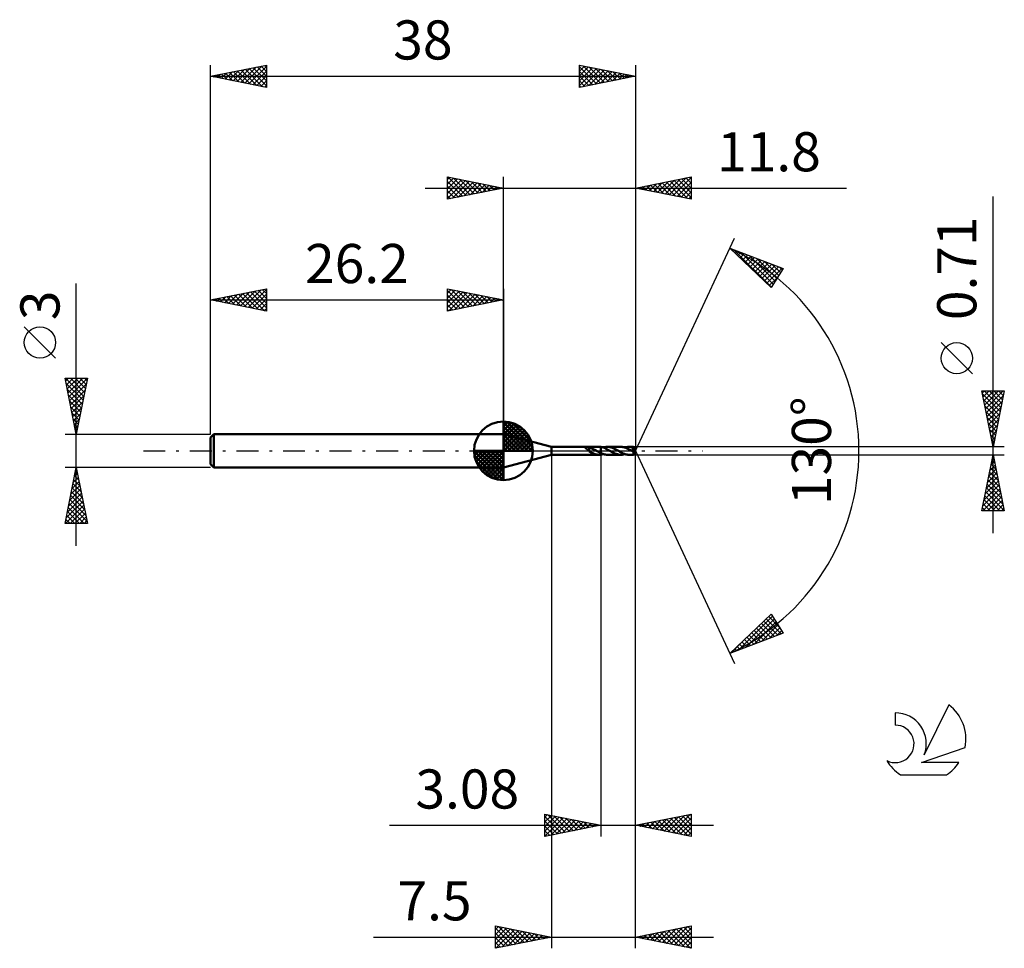
# Model space of a CAD drawing. Units: millimetres. Extents: x -17.1 to 71, y -44.5 to 38.6.
import ezdxf
from ezdxf.enums import TextEntityAlignment as Align

# ---------------------------------------------------------------- set-up
doc = ezdxf.new("R2010")
doc.units = ezdxf.units.MM
doc.header["$LTSCALE"] = 4.9
doc.linetypes.add('LONGDASH_DASH', pattern=[0.85, 0.4, -0.2, 0.05, -0.2])
for name, color, linetype in [('1', 4, 'CONTINUOUS'), ('2', 7, 'CONTINUOUS'), ('4', 2, 'LONGDASH_DASH'), ('CUT', 1, 'CONTINUOUS'), ('NOCUT', 7, 'CONTINUOUS'), ('SK1', 4, 'CONTINUOUS'), ('SK2', 7, 'CONTINUOUS'), ('SK4', 2, 'LONGDASH_DASH'), ('SK6', 5, 'CONTINUOUS')]:
    doc.layers.add(name, color=color, linetype=linetype)
doc.styles.get("Standard").update_dxf_attribs({"font": 'Monospac821 BT'})

msp = doc.modelspace()

# ---------------------------------------------------------------- linework, layer by layer
at = {"layer": '1', "color": 4, "linetype": 'CONTINUOUS', "lineweight": 50}
for p, q in [((30.5, 0.355), (26.2, 1.5)), ((26.2, -1.5), (26.2, 1.5)), ((30.5, 0.355), (34.751, 0.355)), ((30.5, -0.355), (30.5, 0.355)), ((33.468, 0.33), (33.47, 0.336)), ((33.469, 0.325), (33.468, 0.33)), ((33.472, 0.319), (33.469, 0.325)), ((33.47, 0.336), (33.475, 0.34)), ((33.477, 0.312), (33.472, 0.319)), ((33.475, 0.34), (33.483, 0.343)), ((33.483, 0.305), (33.477, 0.312)), ((33.483, 0.343), (33.493, 0.346)), ((33.491, 0.298), (33.483, 0.305)), ((33.499, 0.291), (33.491, 0.298)), ((33.493, 0.346), (33.505, 0.348)), ((33.509, 0.283), (33.499, 0.291)), ((33.505, 0.348), (33.518, 0.349)), ((33.52, 0.274), (33.509, 0.283)), ((33.518, 0.349), (33.531, 0.35)), ((33.532, 0.265), (33.52, 0.274)), ((33.531, 0.35), (33.546, 0.351)), ((33.545, 0.255), (33.532, 0.265)), ((33.558, 0.245), (33.545, 0.255)), ((33.546, 0.351), (33.562, 0.352)), ((33.572, 0.235), (33.558, 0.245)), ((33.562, 0.352), (33.578, 0.352)), ((33.586, 0.224), (33.572, 0.235)), ((33.578, 0.352), (33.596, 0.352)), ((33.601, 0.213), (33.586, 0.224)), ((33.615, 0.352), (33.596, 0.352)), ((33.615, 0.202), (33.601, 0.213)), ((33.634, 0.352), (33.615, 0.352)), ((33.63, 0.19), (33.615, 0.202)), ((33.644, 0.178), (33.63, 0.19)), ((33.653, 0.352), (33.634, 0.352)), ((33.659, 0.166), (33.644, 0.178)), ((33.671, 0.351), (33.653, 0.352)), ((33.673, 0.154), (33.659, 0.166)), ((33.69, 0.35), (33.671, 0.351)), ((33.688, 0.142), (33.673, 0.154)), ((33.702, 0.129), (33.688, 0.142)), ((33.708, 0.349), (33.69, 0.35)), ((33.717, 0.116), (33.702, 0.129)), ((33.726, 0.348), (33.708, 0.349)), ((33.731, 0.103), (33.717, 0.116)), ((33.744, 0.347), (33.726, 0.348)), ((33.746, 0.09), (33.731, 0.103)), ((33.761, 0.345), (33.744, 0.347)), ((33.76, 0.076), (33.746, 0.09)), ((33.774, 0.063), (33.76, 0.076)), ((33.779, 0.343), (33.761, 0.345)), ((33.788, 0.05), (33.774, 0.063)), ((33.797, 0.34), (33.779, 0.343)), ((33.802, 0.037), (33.788, 0.05)), ((33.814, 0.337), (33.797, 0.34)), ((33.815, 0.024), (33.802, 0.037)), ((33.832, 0.333), (33.814, 0.337)), ((33.829, 0.012), (33.815, 0.024)), ((33.842, 0), (33.829, 0.012)), ((33.849, 0.329), (33.832, 0.333)), ((33.845, -0.003), (33.842, 0)), ((33.867, 0.324), (33.849, 0.329)), ((33.865, 0.082), (33.865, 0.082)), ((33.866, 0.082), (33.865, 0.082)), ((33.865, -0.051), (33.865, 0.082)), ((33.866, 0.082), (33.866, 0.082)), ((33.866, 0.082), (33.866, 0.082)), ((33.867, 0.082), (33.866, 0.082)), ((33.867, 0.082), (33.867, 0.324)), ((33.928, 0.291), (33.867, 0.31)), ((33.867, 0.082), (33.867, 0.082)), ((33.988, 0.27), (33.928, 0.291)), ((34.049, 0.246), (33.988, 0.27)), ((34.11, 0.22), (34.049, 0.246)), ((34.173, 0.191), (34.11, 0.22)), ((34.237, 0.159), (34.173, 0.191)), ((34.3, 0.126), (34.237, 0.159)), ((34.364, 0.091), (34.3, 0.126)), ((34.428, 0.055), (34.364, 0.091)), ((34.492, 0.019), (34.428, 0.055)), ((34.498, 0.016), (34.492, 0.019)), ((34.504, 0.013), (34.498, 0.016)), ((34.509, 0.01), (34.504, 0.013)), ((34.515, 0.006), (34.509, 0.01)), ((34.52, 0.003), (34.515, 0.006)), ((34.526, 0), (34.52, 0.003)), ((34.581, -0.032), (34.526, 0)), ((34.789, 0.354), (34.763, 0.355)), ((34.815, 0.353), (34.789, 0.354)), ((34.841, 0.351), (34.815, 0.353)), ((34.867, 0.349), (34.841, 0.351)), ((34.893, 0.346), (34.867, 0.349)), ((34.919, 0.342), (34.893, 0.346)), ((34.919, 0.342), (34.919, 0.342)), ((34.919, 0.342), (34.92, 0.342)), ((34.919, 0.342), (34.919, 0.342)), ((34.919, -0.21), (34.919, 0.342)), ((35.026, 0.322), (34.92, 0.343)), ((34.92, -0.343), (34.92, 0.343)), ((34.92, 0.342), (34.92, 0.342)), ((35.131, 0.291), (35.026, 0.322)), ((35.127, 0.293), (35.189, 0.312)), ((35.235, 0.253), (35.131, 0.291)), ((35.189, 0.312), (35.252, 0.327)), ((35.34, 0.207), (35.235, 0.253)), ((35.252, 0.327), (35.315, 0.34)), ((35.315, 0.34), (35.378, 0.349)), ((35.446, 0.155), (35.34, 0.207)), ((35.378, 0.349), (35.44, 0.354)), ((35.44, 0.354), (35.502, 0.356)), ((35.551, 0.098), (35.446, 0.155)), ((35.558, 0.354), (35.502, 0.356)), ((36.702, 0.355), (35.502, 0.356)), ((35.658, 0.039), (35.551, 0.098)), ((35.614, 0.35), (35.558, 0.354)), ((35.672, 0.343), (35.614, 0.35)), ((35.764, -0.022), (35.658, 0.039)), ((35.731, 0.332), (35.672, 0.343)), ((35.79, 0.318), (35.731, 0.332)), ((35.849, 0.302), (35.79, 0.318)), ((35.908, 0.282), (35.849, 0.302)), ((35.967, 0.261), (35.908, 0.282)), ((36.027, 0.236), (35.967, 0.261)), ((36.086, 0.21), (36.027, 0.236)), ((36.144, 0.182), (36.086, 0.21)), ((36.203, 0.152), (36.144, 0.182)), ((36.263, 0.121), (36.203, 0.152)), ((36.322, 0.089), (36.263, 0.121)), ((36.381, 0.055), (36.322, 0.089)), ((36.44, 0.022), (36.381, 0.055)), ((36.5, -0.013), (36.44, 0.022)), ((36.764, 0.354), (36.702, 0.355)), ((36.827, 0.348), (36.764, 0.354)), ((36.891, 0.339), (36.827, 0.348)), ((36.954, 0.326), (36.891, 0.339)), ((37.017, 0.31), (36.954, 0.326)), ((37.08, 0.291), (37.017, 0.31)), ((37.077, 0.292), (37.14, 0.311)), ((37.143, 0.269), (37.08, 0.291)), ((37.14, 0.311), (37.203, 0.327)), ((37.207, 0.244), (37.143, 0.269)), ((37.203, 0.327), (37.266, 0.339)), ((37.27, 0.217), (37.207, 0.244)), ((37.266, 0.339), (37.329, 0.348)), ((37.333, 0.187), (37.27, 0.217)), ((37.329, 0.348), (37.391, 0.353)), ((37.397, 0.155), (37.333, 0.187)), ((37.391, 0.353), (37.453, 0.355)), ((37.46, 0.122), (37.397, 0.155)), ((37.508, 0.354), (37.453, 0.355)), ((37.831, 0.355), (37.453, 0.355)), ((37.524, 0.087), (37.46, 0.122)), ((37.563, 0.35), (37.508, 0.354)), ((37.588, 0.051), (37.524, 0.087)), ((37.617, 0.343), (37.563, 0.35)), ((37.651, 0.015), (37.588, 0.051)), ((37.671, 0.334), (37.617, 0.343)), ((37.714, -0.021), (37.651, 0.015)), ((37.726, 0.322), (37.671, 0.334)), ((37.712, 0.159), (37.722, 0.161)), ((37.742, 0.126), (37.712, 0.159)), ((37.976, -0.01), (37.712, 0.159)), ((37.722, 0.161), (37.732, 0.163)), ((37.78, 0.307), (37.726, 0.322)), ((37.732, 0.163), (37.741, 0.165)), ((37.741, 0.165), (37.75, 0.167)), ((37.772, 0.093), (37.742, 0.126)), ((37.75, 0.167), (37.759, 0.17)), ((37.759, 0.17), (37.768, 0.172)), ((37.768, 0.172), (37.776, 0.175)), ((37.8, 0.06), (37.772, 0.093)), ((37.776, 0.175), (37.785, 0.179)), ((37.834, 0.291), (37.78, 0.307)), ((37.785, 0.179), (37.793, 0.182)), ((37.793, 0.182), (37.801, 0.187)), ((37.827, 0.03), (37.8, 0.06)), ((37.801, 0.187), (37.808, 0.191)), ((37.808, 0.191), (37.816, 0.196)), ((37.816, 0.196), (37.822, 0.202)), ((37.822, 0.202), (37.828, 0.208)), ((37.852, 0.002), (37.827, 0.03)), ((37.828, 0.208), (37.833, 0.215)), ((38, 0), (37.831, 0.355)), ((37.831, 0.355), (37.831, 0.355)), ((37.831, 0.355), (37.831, 0.355)), ((37.831, 0.355), (37.831, 0.355)), ((37.831, 0.355), (37.831, 0.355)), ((37.831, 0.355), (37.831, 0.355)), ((37.831, 0.355), (37.831, 0.355)), ((37.831, -0.355), (38, 0)), ((37.832, 0.354), (37.831, 0.355)), ((37.832, 0.352), (37.832, 0.354)), ((37.832, 0.349), (37.832, 0.352)), ((37.833, 0.346), (37.832, 0.349)), ((37.833, 0.342), (37.833, 0.346)), ((37.833, 0.338), (37.833, 0.342)), ((37.834, 0.333), (37.833, 0.338)), ((37.833, 0.215), (37.837, 0.222)), ((37.834, 0.327), (37.834, 0.333)), ((37.834, 0.321), (37.834, 0.327)), ((38, 0), (37.834, 0.321)), ((37.834, 0.291), (37.834, 0.321)), ((37.835, 0.289), (37.834, 0.291)), ((37.836, 0.287), (37.835, 0.289)), ((37.837, 0.285), (37.836, 0.287)), ((37.838, 0.283), (37.837, 0.285)), ((37.837, 0.222), (37.841, 0.229)), ((37.839, 0.281), (37.838, 0.283)), ((37.84, 0.279), (37.839, 0.281)), ((37.841, 0.278), (37.84, 0.279)), ((37.843, 0.27), (37.841, 0.278)), ((37.902, 0.159), (37.841, 0.278)), ((37.841, 0.229), (37.843, 0.237)), ((37.844, 0.261), (37.843, 0.27)), ((37.843, 0.237), (37.844, 0.245)), ((37.844, 0.253), (37.844, 0.261)), ((37.844, 0.245), (37.844, 0.253)), ((37.873, -0.023), (37.852, 0.002)), ((37.931, 0.103), (37.902, 0.159)), ((37.947, 0.07), (37.931, 0.103)), ((37.957, 0.048), (37.947, 0.07)), ((37.964, 0.032), (37.957, 0.048)), ((37.969, 0.02), (37.964, 0.032)), ((37.972, 0.01), (37.969, 0.02)), ((37.972, 0.007), (37.971, 0.01)), ((38, 0), (37.971, 0.01)), ((37.971, 0.01), (37.972, 0.01)), ((38, 0), (37.972, 0.01)), ((37.973, 0.004), (37.972, 0.007)), ((37.974, 0.001), (37.973, 0.004)), ((37.975, -0.002), (37.974, 0.001)), ((26.2, -1.5), (30.5, -0.355)), ((30.5, -0.355), (34.751, -0.355)), ((33.849, -0.006), (33.845, -0.003)), ((33.852, -0.009), (33.849, -0.006)), ((33.855, -0.012), (33.852, -0.009)), ((33.858, -0.015), (33.855, -0.012)), ((33.862, -0.017), (33.858, -0.015)), ((33.865, -0.02), (33.862, -0.017)), ((33.921, -0.083), (33.865, -0.051)), ((33.977, -0.114), (33.921, -0.083)), ((34.033, -0.144), (33.977, -0.114)), ((34.09, -0.173), (34.033, -0.144)), ((34.146, -0.2), (34.09, -0.173)), ((34.202, -0.225), (34.146, -0.2)), ((34.257, -0.249), (34.202, -0.225)), ((34.312, -0.27), (34.257, -0.249)), ((34.367, -0.29), (34.312, -0.27)), ((34.424, -0.307), (34.367, -0.29)), ((34.48, -0.322), (34.424, -0.307)), ((34.537, -0.334), (34.48, -0.322)), ((34.593, -0.344), (34.537, -0.334)), ((34.637, -0.064), (34.581, -0.032)), ((34.649, -0.35), (34.593, -0.344)), ((34.693, -0.095), (34.637, -0.064)), ((34.706, -0.354), (34.649, -0.35)), ((34.75, -0.125), (34.693, -0.095)), ((34.763, -0.355), (34.706, -0.354)), ((34.806, -0.155), (34.75, -0.125)), ((34.763, -0.355), (34.789, -0.354)), ((34.789, -0.354), (34.815, -0.353)), ((34.863, -0.183), (34.806, -0.155)), ((34.815, -0.353), (34.841, -0.351)), ((34.841, -0.351), (34.867, -0.349)), ((34.919, -0.21), (34.863, -0.183)), ((34.867, -0.349), (34.893, -0.346)), ((34.893, -0.346), (34.919, -0.342)), ((34.92, -0.211), (34.919, -0.21)), ((34.919, -0.342), (34.919, -0.342)), ((34.92, -0.342), (34.919, -0.342)), ((34.919, -0.342), (34.919, -0.342)), ((34.92, -0.211), (34.92, -0.211)), ((34.92, -0.211), (34.92, -0.211)), ((34.92, -0.211), (34.92, -0.211)), ((35.004, -0.248), (34.92, -0.211)), ((34.92, -0.343), (34.954, -0.337)), ((34.92, -0.342), (34.92, -0.342)), ((34.954, -0.337), (34.988, -0.33)), ((34.988, -0.33), (35.023, -0.322)), ((35.088, -0.28), (35.004, -0.248)), ((35.023, -0.322), (35.057, -0.313)), ((35.057, -0.313), (35.092, -0.304)), ((35.171, -0.306), (35.088, -0.28)), ((35.092, -0.304), (35.127, -0.293)), ((35.253, -0.328), (35.171, -0.306)), ((35.336, -0.343), (35.253, -0.328)), ((35.42, -0.353), (35.336, -0.343)), ((35.502, -0.356), (35.42, -0.353)), ((35.502, -0.356), (36.702, -0.355)), ((35.868, -0.081), (35.764, -0.022)), ((35.973, -0.137), (35.868, -0.081)), ((36.077, -0.19), (35.973, -0.137)), ((36.181, -0.238), (36.077, -0.19)), ((36.286, -0.279), (36.181, -0.238)), ((36.39, -0.312), (36.286, -0.279)), ((36.494, -0.336), (36.39, -0.312)), ((36.599, -0.351), (36.494, -0.336)), ((36.561, -0.047), (36.5, -0.013)), ((36.621, -0.081), (36.561, -0.047)), ((36.702, -0.355), (36.599, -0.351)), ((36.681, -0.114), (36.621, -0.081)), ((36.741, -0.146), (36.681, -0.114)), ((36.702, -0.355), (36.765, -0.354)), ((36.801, -0.176), (36.741, -0.146)), ((36.765, -0.354), (36.828, -0.348)), ((36.861, -0.205), (36.801, -0.176)), ((36.828, -0.348), (36.892, -0.339)), ((36.92, -0.232), (36.861, -0.205)), ((36.892, -0.339), (36.954, -0.327)), ((36.98, -0.257), (36.92, -0.232)), ((36.954, -0.327), (37.016, -0.311)), ((37.039, -0.279), (36.98, -0.257)), ((37.016, -0.311), (37.077, -0.292)), ((37.098, -0.299), (37.039, -0.279)), ((37.158, -0.316), (37.098, -0.299)), ((37.217, -0.33), (37.158, -0.316)), ((37.276, -0.341), (37.217, -0.33)), ((37.335, -0.349), (37.276, -0.341)), ((37.394, -0.354), (37.335, -0.349)), ((37.453, -0.355), (37.394, -0.354)), ((37.453, -0.355), (37.831, -0.355)), ((37.733, -0.032), (37.714, -0.021)), ((37.752, -0.042), (37.733, -0.032)), ((37.77, -0.053), (37.752, -0.042)), ((37.789, -0.064), (37.77, -0.053)), ((37.808, -0.074), (37.789, -0.064)), ((37.827, -0.085), (37.808, -0.074)), ((37.831, -0.085), (37.827, -0.085)), ((37.827, -0.108), (37.827, -0.085)), ((37.827, -0.132), (37.827, -0.108)), ((37.827, -0.154), (37.827, -0.132)), ((37.827, -0.175), (37.827, -0.154)), ((37.827, -0.196), (37.827, -0.175)), ((37.827, -0.217), (37.827, -0.196)), ((37.827, -0.236), (37.827, -0.217)), ((37.827, -0.254), (37.827, -0.236)), ((37.828, -0.271), (37.827, -0.254)), ((37.828, -0.287), (37.828, -0.271)), ((37.828, -0.301), (37.828, -0.287)), ((37.828, -0.314), (37.828, -0.301)), ((37.829, -0.324), (37.828, -0.314)), ((37.829, -0.334), (37.829, -0.324)), ((37.829, -0.341), (37.829, -0.334)), ((37.83, -0.347), (37.829, -0.341)), ((37.83, -0.351), (37.83, -0.347)), ((37.831, -0.354), (37.83, -0.351)), ((37.836, -0.085), (37.831, -0.085)), ((37.831, -0.355), (37.831, -0.354)), ((37.831, -0.355), (37.831, -0.355)), ((37.831, -0.355), (37.831, -0.355)), ((37.831, -0.355), (37.831, -0.355)), ((37.831, -0.355), (37.831, -0.355)), ((37.831, -0.355), (37.831, -0.355)), ((37.831, -0.355), (37.832, -0.355)), ((37.836, -0.085), (37.84, -0.085)), ((37.84, -0.085), (37.844, -0.084)), ((37.844, -0.084), (37.849, -0.083)), ((37.849, -0.083), (37.853, -0.081)), ((37.853, -0.081), (37.857, -0.079)), ((37.857, -0.079), (37.862, -0.076)), ((37.862, -0.076), (37.866, -0.073)), ((37.866, -0.073), (37.87, -0.07)), ((37.87, -0.07), (37.875, -0.066)), ((37.891, -0.044), (37.873, -0.023)), ((37.875, -0.066), (37.879, -0.061)), ((37.879, -0.061), (37.883, -0.056)), ((37.883, -0.056), (37.887, -0.05)), ((37.887, -0.05), (37.891, -0.044)), ((37.891, -0.044), (37.976, -0.01)), ((37.975, -0.004), (37.975, -0.002)), ((37.976, -0.007), (37.975, -0.004)), ((37.976, -0.01), (37.976, -0.007))]:
    msp.add_line(p, q, dxfattribs=at)
at = {"layer": '2', "color": 7, "linetype": 'CONTINUOUS', "lineweight": 25}
for p, q in [((21.2, 22.5), (21.2, 24.5)), ((21.2, 24.5), (26.2, 23.5)), ((21.2, 24.274), (21.388, 24.462)), ((21.2, 23.85), (21.742, 24.392)), ((21.2, 23.426), (22.095, 24.321)), ((21.2, 23.001), (22.449, 24.25)), ((21.2, 22.577), (22.802, 24.18)), ((21.2, 24.092), (22.527, 22.765)), ((21.22, 24.496), (22.88, 22.836)), ((21.634, 22.587), (23.156, 24.109)), ((21.751, 24.39), (23.234, 22.907)), ((22.164, 22.693), (23.509, 24.038)), ((22.281, 24.284), (23.587, 22.977)), ((22.695, 22.799), (23.863, 23.967)), ((22.811, 24.178), (23.941, 23.048)), ((23.225, 22.905), (24.217, 23.897)), ((23.342, 24.072), (24.294, 23.119)), ((23.755, 23.011), (24.57, 23.826)), ((23.872, 23.966), (24.648, 23.19)), ((24.402, 23.86), (25.001, 23.26)), ((26.2, 1.5), (26.2, 24.5)), ((38, 24.5), (38, 0)), ((38, 23.5), (43, 24.5)), ((39.265, 23.247), (39.897, 23.879)), ((39.618, 23.176), (40.427, 23.985)), ((39.696, 23.839), (40.544, 22.991)), ((39.972, 23.106), (40.958, 24.092)), ((40.05, 23.91), (41.074, 22.885)), ((40.325, 23.035), (41.488, 24.198)), ((40.403, 23.981), (41.605, 22.779)), ((40.679, 22.964), (42.018, 24.304)), ((40.757, 24.051), (42.135, 22.673)), ((41.032, 22.894), (42.549, 24.41)), ((41.11, 24.122), (42.665, 22.567)), ((41.386, 22.823), (43, 24.437)), ((41.464, 24.193), (43, 22.657)), ((41.74, 22.752), (43, 24.012)), ((41.817, 24.263), (43, 23.081)), ((42.171, 24.334), (43, 23.505)), ((42.524, 24.405), (43, 23.929)), ((42.878, 24.476), (43, 24.354)), ((43, 24.5), (43, 22.5)), ((19.2, 23.5), (56.9, 23.5)), ((21.2, 23.668), (22.173, 22.695)), ((26.2, 23.5), (21.2, 22.5)), ((21.2, 23.243), (21.819, 22.624)), ((24.286, 23.117), (24.924, 23.755)), ((24.816, 23.223), (25.277, 23.685)), ((24.932, 23.754), (25.355, 23.331)), ((25.346, 23.329), (25.631, 23.614)), ((25.463, 23.647), (25.709, 23.402)), ((25.877, 23.435), (25.984, 23.543)), ((25.993, 23.541), (26.062, 23.472)), ((43, 22.5), (38, 23.5)), ((38.204, 23.459), (38.306, 23.561)), ((38.282, 23.556), (38.423, 23.415)), ((38.558, 23.388), (38.836, 23.667)), ((38.635, 23.627), (38.953, 23.309)), ((38.911, 23.318), (39.367, 23.773)), ((38.989, 23.698), (39.483, 23.203)), ((39.342, 23.768), (40.014, 23.097)), ((42.093, 22.681), (43, 23.588)), ((42.447, 22.611), (43, 23.164)), ((21.2, 22.819), (21.466, 22.553)), ((42.8, 22.54), (43, 22.74)), ((70, -7.355), (70, 22.755)), ((38, 0), (46.875, 19.032)), ((46.452, 18.126), (51.217, 16.31)), ((50.152, 14.617), (46.452, 18.126)), ((46.498, 18.083), (46.517, 18.102)), ((46.716, 17.876), (46.824, 17.984)), ((46.823, 17.985), (50.167, 14.641)), ((46.934, 17.67), (47.131, 17.867)), ((47.151, 17.463), (47.438, 17.75)), ((47.369, 17.257), (47.746, 17.633)), ((47.509, 17.723), (50.331, 14.902)), ((47.587, 17.05), (48.053, 17.516)), ((47.804, 16.844), (48.36, 17.399)), ((48.022, 16.637), (48.667, 17.282)), ((48.195, 17.462), (50.495, 15.162)), ((48.24, 16.43), (48.974, 17.165)), ((48.458, 16.224), (49.281, 17.048)), ((48.675, 16.017), (49.588, 16.93)), ((48.88, 17.2), (50.659, 15.422)), ((48.893, 15.811), (49.896, 16.813)), ((49.566, 16.939), (50.822, 15.683)), ((49.111, 15.604), (50.203, 16.696)), ((49.328, 15.398), (50.51, 16.579)), ((49.546, 15.191), (50.817, 16.462)), ((49.764, 14.985), (51.124, 16.345)), ((51.217, 16.31), (50.152, 14.617)), ((50.252, 16.677), (50.986, 15.943)), ((50.938, 16.416), (51.15, 16.204)), ((49.982, 14.778), (50.714, 15.51)), ((68.15, 6.88), (65.35, 9.68)), ((70, 0.355), (69, 5.355)), ((69, 5.355), (71, 5.355)), ((69.036, 5.177), (69.214, 5.355)), ((69.106, 4.823), (69.638, 5.355)), ((69.177, 4.47), (70.062, 5.355)), ((69.211, 5.355), (70.702, 3.864)), ((69.248, 4.116), (70.486, 5.355)), ((69.318, 3.763), (70.911, 5.355)), ((69.635, 5.355), (70.773, 4.218)), ((71, 5.355), (70, 0.355)), ((70.06, 5.355), (70.843, 4.571)), ((70.484, 5.355), (70.914, 4.925)), ((70.908, 5.355), (70.985, 5.278)), ((69.053, 5.089), (70.631, 3.511)), ((69.159, 4.558), (70.56, 3.157)), ((69.389, 3.409), (70.916, 4.936)), ((69.46, 3.056), (70.81, 4.406)), ((69.265, 4.028), (70.49, 2.804)), ((69.531, 2.702), (70.704, 3.876)), ((69.371, 3.498), (70.419, 2.45)), ((69.478, 2.967), (70.348, 2.096)), ((69.601, 2.349), (70.598, 3.345)), ((69.672, 1.995), (70.492, 2.815)), ((69.584, 2.437), (70.278, 1.743)), ((69.69, 1.907), (70.207, 1.389)), ((69.743, 1.641), (70.386, 2.285)), ((69.796, 1.376), (70.136, 1.036)), ((69.813, 1.288), (70.28, 1.754)), ((69.884, 0.934), (70.174, 1.224)), ((71, 0.355), (37.834, 0.355)), ((38, -34.5), (38, 0)), ((38, -44.5), (38, 0)), ((38, 0), (46.875, -19.032)), ((69.902, 0.846), (70.065, 0.682)), ((69.955, 0.581), (70.068, 0.694)), ((30.5, -0.355), (30.5, -44.5)), ((34.92, -0.355), (34.92, -34.5)), ((37.834, -0.355), (71, -0.355)), ((69, -5.355), (70, -0.355)), ((69.901, -0.85), (70.149, -1.098)), ((69.936, -0.676), (70.043, -0.569)), ((69.972, -0.497), (70.043, -0.568)), ((70, -0.355), (71, -5.355)), ((69.618, -2.267), (70.255, -1.63)), ((69.724, -1.737), (70.184, -1.276)), ((69.76, -1.557), (70.361, -2.159)), ((69.83, -1.206), (70.113, -0.922)), ((69.83, -1.204), (70.255, -1.628)), ((69.405, -3.328), (70.396, -2.337)), ((69.512, -2.797), (70.326, -1.983)), ((69.547, -2.618), (70.679, -3.75)), ((69.618, -2.264), (70.573, -3.219)), ((69.689, -1.911), (70.467, -2.689)), ((69.087, -4.919), (70.608, -3.397)), ((69.193, -4.388), (70.538, -3.044)), ((69.299, -3.858), (70.467, -2.69)), ((69.406, -3.325), (70.891, -4.81)), ((69.477, -2.972), (70.785, -4.28)), ((69.075, -5.355), (70.679, -3.751)), ((69.194, -4.386), (70.163, -5.355)), ((69.265, -4.032), (70.587, -5.355)), ((69.335, -3.679), (70.997, -5.341)), ((69.499, -5.355), (70.75, -4.104)), ((69.052, -5.093), (69.315, -5.355)), ((69.123, -4.739), (69.739, -5.355)), ((69.924, -5.355), (70.821, -4.458)), ((70.348, -5.355), (70.891, -4.812)), ((70.772, -5.355), (70.962, -5.165)), ((71, -5.355), (69, -5.355)), ((46.452, -18.126), (50.152, -14.617)), ((47.217, -17.835), (50.261, -14.79)), ((49.933, -14.824), (50.873, -15.764)), ((50.151, -14.617), (50.153, -14.62)), ((50.152, -14.617), (51.217, -16.31)), ((47.902, -17.573), (50.425, -15.051)), ((48.588, -17.312), (50.589, -15.311)), ((49.063, -15.65), (50.135, -16.722)), ((49.274, -17.05), (50.752, -15.572)), ((49.28, -15.443), (50.442, -16.605)), ((49.498, -15.237), (50.749, -16.488)), ((49.716, -15.03), (51.056, -16.371)), ((49.959, -16.789), (50.916, -15.832)), ((51.217, -16.31), (46.452, -18.126)), ((47.974, -16.683), (48.599, -17.308)), ((48.192, -16.476), (48.906, -17.191)), ((48.409, -16.27), (49.213, -17.074)), ((48.627, -16.063), (49.52, -16.956)), ((48.845, -15.857), (49.828, -16.839)), ((50.645, -16.528), (51.08, -16.092)), ((46.531, -18.096), (47.398, -17.229)), ((47.103, -17.509), (47.37, -17.776)), ((47.321, -17.302), (47.677, -17.659)), ((47.538, -17.096), (47.985, -17.542)), ((47.756, -16.889), (48.292, -17.425)), ((46.668, -17.922), (46.756, -18.01)), ((46.885, -17.715), (47.063, -17.893)), ((29.92, -34.5), (29.92, -32.5)), ((29.92, -32.5), (34.92, -33.5)), ((29.92, -32.761), (30.138, -32.544)), ((30.18, -32.552), (31.76, -34.132)), ((38, -33.5), (43, -32.5)), ((41.289, -34.158), (42.934, -32.513)), ((42.912, -32.518), (43, -32.606)), ((43, -32.5), (43, -34.5)), ((29.92, -33.186), (30.491, -32.614)), ((29.92, -33.61), (30.845, -32.685)), ((29.92, -32.716), (31.406, -34.203)), ((29.92, -34.034), (31.198, -32.756)), ((29.92, -34.458), (31.552, -32.826)), ((29.92, -33.14), (31.053, -34.273)), ((30.398, -34.404), (31.906, -32.897)), ((30.71, -32.658), (32.114, -34.061)), ((30.929, -34.298), (32.259, -32.968)), ((31.241, -32.764), (32.467, -33.991)), ((31.459, -34.192), (32.613, -33.039)), ((31.771, -32.87), (32.821, -33.92)), ((31.989, -34.086), (32.966, -33.109)), ((32.301, -32.976), (33.174, -33.849)), ((32.52, -33.98), (33.32, -33.18)), ((32.832, -33.082), (33.528, -33.778)), ((33.05, -33.874), (33.673, -33.251)), ((33.362, -33.188), (33.881, -33.708)), ((33.58, -33.768), (34.027, -33.321)), ((33.892, -33.294), (34.235, -33.637)), ((34.111, -33.662), (34.38, -33.392)), ((34.423, -33.401), (34.588, -33.566)), ((34.641, -33.556), (34.734, -33.463)), ((38.315, -33.437), (38.473, -33.595)), ((38.461, -33.592), (38.691, -33.362)), ((38.669, -33.366), (39.003, -33.701)), ((38.815, -33.663), (39.222, -33.256)), ((39.023, -33.295), (39.534, -33.807)), ((39.168, -33.734), (39.752, -33.15)), ((39.376, -33.225), (40.064, -33.913)), ((39.522, -33.804), (40.282, -33.044)), ((39.73, -33.154), (40.594, -34.019)), ((39.875, -33.875), (40.813, -32.937)), ((40.083, -33.083), (41.125, -34.125)), ((40.229, -33.946), (41.343, -32.831)), ((40.437, -33.013), (41.655, -34.231)), ((40.582, -34.016), (41.873, -32.725)), ((40.79, -32.942), (42.185, -34.337)), ((40.936, -34.087), (42.404, -32.619)), ((41.144, -32.871), (42.716, -34.443)), ((41.497, -32.801), (43, -34.303)), ((41.643, -34.229), (43, -32.872)), ((41.851, -32.73), (43, -33.879)), ((41.997, -34.299), (43, -33.296)), ((42.204, -32.659), (43, -33.455)), ((42.558, -32.588), (43, -33.03)), ((16.02, -33.5), (45, -33.5)), ((34.92, -33.5), (29.92, -34.5)), ((29.92, -33.565), (30.699, -34.344)), ((29.92, -33.989), (30.346, -34.415)), ((43, -34.5), (38, -33.5)), ((38.107, -33.521), (38.161, -33.468)), ((42.35, -34.37), (43, -33.72)), ((42.704, -34.441), (43, -34.144)), ((29.92, -34.413), (29.992, -34.486)), ((25.5, -44.5), (25.5, -42.5)), ((25.5, -42.5), (30.5, -43.5)), ((25.5, -42.826), (25.772, -42.554)), ((25.5, -43.25), (26.125, -42.625)), ((25.5, -43.674), (26.479, -42.696)), ((25.5, -42.711), (26.991, -44.202)), ((25.5, -44.099), (26.832, -42.766)), ((25.5, -43.136), (26.637, -44.273)), ((25.529, -44.494), (27.186, -42.837)), ((25.766, -42.553), (27.344, -44.131)), ((26.059, -44.388), (27.539, -42.908)), ((26.297, -42.659), (27.698, -44.06)), ((26.589, -44.282), (27.893, -42.979)), ((26.827, -42.765), (28.051, -43.99)), ((27.12, -44.176), (28.247, -43.049)), ((27.357, -42.871), (28.405, -43.919)), ((27.65, -44.07), (28.6, -43.12)), ((27.888, -42.978), (28.758, -43.848)), ((28.418, -43.084), (29.112, -43.778)), ((38, -43.5), (43, -42.5)), ((39.37, -43.774), (40.055, -43.089)), ((39.723, -43.845), (40.585, -42.983)), ((39.882, -43.124), (40.822, -44.064)), ((40.077, -43.915), (41.115, -42.877)), ((40.235, -43.053), (41.353, -44.171)), ((40.43, -43.986), (41.646, -42.771)), ((40.589, -42.982), (41.883, -44.277)), ((40.784, -44.057), (42.176, -42.665)), ((40.942, -42.912), (42.413, -44.383)), ((41.137, -44.127), (42.706, -42.559)), ((41.296, -42.841), (42.944, -44.489)), ((41.491, -44.198), (43, -42.689)), ((41.649, -42.77), (43, -44.121)), ((41.845, -44.269), (43, -43.113)), ((42.003, -42.699), (43, -43.697)), ((42.356, -42.629), (43, -43.272)), ((42.71, -42.558), (43, -42.848)), ((43, -42.5), (43, -44.5)), ((14.575, -43.5), (45, -43.5)), ((30.5, -43.5), (25.5, -44.5)), ((25.5, -43.56), (26.284, -44.343)), ((25.5, -43.984), (25.93, -44.414)), ((28.18, -43.964), (28.954, -43.191)), ((28.711, -43.858), (29.307, -43.261)), ((28.948, -43.19), (29.465, -43.707)), ((29.241, -43.752), (29.661, -43.332)), ((29.479, -43.296), (29.819, -43.636)), ((29.771, -43.646), (30.014, -43.403)), ((30.009, -43.402), (30.173, -43.565)), ((30.302, -43.54), (30.368, -43.474)), ((43, -44.5), (38, -43.5)), ((38.114, -43.477), (38.171, -43.534)), ((38.309, -43.562), (38.464, -43.407)), ((38.467, -43.407), (38.701, -43.64)), ((38.663, -43.633), (38.994, -43.301)), ((38.821, -43.336), (39.231, -43.746)), ((39.016, -43.703), (39.524, -43.195)), ((39.174, -43.265), (39.762, -43.852)), ((39.528, -43.194), (40.292, -43.958)), ((42.198, -44.34), (43, -43.538)), ((42.552, -44.41), (43, -43.962)), ((25.5, -44.408), (25.576, -44.485)), ((42.905, -44.481), (43, -44.386))]:
    msp.add_line(p, q, dxfattribs=at)
msp.add_circle((66.75, 8.28), 1.4, dxfattribs=at)
msp.add_arc((38, 0), 20, 295, 65, dxfattribs=at)
at = {"layer": '4', "color": 2, "linetype": 'LONGDASH_DASH', "lineweight": 25}
msp.add_line((26.2, 0), (38, 0), dxfattribs=at)
at = {"layer": 'CUT', "color": 1, "linetype": 'CONTINUOUS', "lineweight": 25}
for p, q in [((37.834, 0.355), (34.92, 0.355)), ((34.92, 0.355), (34.92, 0)), ((34.92, 0), (38, 0)), ((38, 0), (37.834, 0.355))]:
    msp.add_line(p, q, dxfattribs=at)
at = {"layer": 'NOCUT', "color": 7, "linetype": 'CONTINUOUS', "lineweight": 25}
for p, q in [((30.5, 0.355), (26.2, 1.5)), ((26.2, 1.5), (26.2, 0)), ((26.2, 0), (34.92, 0)), ((34.919, 0.355), (30.5, 0.355)), ((34.92, 0.355), (34.919, 0.355)), ((34.92, 0), (34.92, 0.355)), ((34.92, 0.355), (34.92, 0)), ((34.92, 0.355), (34.92, 0))]:
    msp.add_line(p, q, dxfattribs=at)
at = {"layer": 'SK1', "color": 4, "linetype": 'CONTINUOUS', "lineweight": 50}
for p, q in [((26.2, 0), (26.2, 2.625)), ((26.2, 2.557), (26.266, 2.623)), ((26.2, 2.186), (26.606, 2.592)), ((26.2, 2.557), (28.757, 0)), ((26.2, 1.814), (26.911, 2.526)), ((26.2, 1.443), (27.188, 2.431)), ((26.2, 1.072), (27.441, 2.313)), ((26.2, 2.186), (28.386, 0)), ((26.2, 0.701), (27.672, 2.172)), ((26.2, 0.329), (27.884, 2.013)), ((26.2, 1.814), (28.014, 0)), ((26.242, 0), (28.076, 1.834)), ((26.523, 2.605), (28.805, 0.323)), ((26.999, 2.5), (28.7, 0.799)), ((27.76, 2.11), (28.31, 1.56)), ((0.3, 1.5), (0, 1.2)), ((0, 1.2), (0, -1.2)), ((26.2, 1.5), (0.3, 1.5)), ((0.3, 1.5), (0.3, -1.5)), ((26.2, 1.443), (27.643, 0)), ((26.2, 1.072), (27.272, 0)), ((26.613, 0), (28.25, 1.637)), ((26.984, 0), (28.406, 1.422)), ((27.356, 0), (28.541, 1.185)), ((27.727, 0), (28.655, 0.928)), ((26.2, 0), (23.575, 0)), ((23.577, -0.066), (23.643, 0)), ((23.608, -0.406), (24.014, 0)), ((23.674, -0.711), (24.386, 0)), ((23.769, -0.988), (24.757, 0)), ((23.887, -1.241), (25.128, 0)), ((23.931, 0), (26.2, -2.269)), ((24.028, -1.472), (25.499, 0)), ((24.187, -1.684), (25.871, 0)), ((24.302, 0), (26.2, -1.898)), ((24.673, 0), (26.2, -1.527)), ((25.044, 0), (26.2, -1.156)), ((25.416, 0), (26.2, -0.784)), ((25.787, 0), (26.2, -0.413)), ((26.158, 0), (26.2, -0.042)), ((26.2, 0.701), (26.901, 0)), ((26.2, 0.329), (26.529, 0)), ((26.2, 0), (28.825, 0)), ((26.2, -2.625), (26.2, 0)), ((28.098, 0), (28.744, 0.646)), ((28.469, 0), (28.803, 0.334)), ((23.576, -0.016), (26.184, -2.624)), ((23.61, -0.422), (25.778, -2.59)), ((24.366, -1.876), (26.2, -0.042)), ((24.563, -2.05), (26.2, -0.413)), ((24.778, -2.206), (26.2, -0.784)), ((0, -1.2), (0.3, -1.5)), ((0.3, -1.5), (26.2, -1.5)), ((23.746, -0.929), (25.271, -2.454)), ((25.015, -2.341), (26.2, -1.156)), ((25.272, -2.455), (26.2, -1.527)), ((25.554, -2.544), (26.2, -1.898)), ((25.866, -2.603), (26.2, -2.269))]:
    msp.add_line(p, q, dxfattribs=at)
for start, end in [(90, 180), (0, 90), (180, 270), (270, 0)]:
    msp.add_arc((26.2, 0), 2.625, start, end, dxfattribs=at)
at = {"layer": 'SK2', "color": 7, "linetype": 'CONTINUOUS', "lineweight": 25}
for p, q in [((0, 3), (0, 34.5)), ((0, 33.5), (5, 34.5)), ((3.081, 32.884), (4.621, 34.424)), ((3.435, 32.813), (5, 34.379)), ((4.523, 34.405), (5, 33.928)), ((4.877, 34.475), (5, 34.352)), ((5, 34.5), (5, 32.5)), ((33, 32.5), (33, 34.5)), ((33, 34.5), (38, 33.5)), ((33, 34.377), (33.102, 34.48)), ((33, 33.953), (33.456, 34.409)), ((33, 34.354), (34.545, 32.809)), ((33.347, 34.431), (34.898, 32.88)), ((38, 34.5), (38, 0)), ((0, 33.5), (38, 33.5)), ((5, 32.5), (0, 33.5)), ((0.253, 33.449), (0.379, 33.576)), ((0.281, 33.556), (0.421, 33.416)), ((0.606, 33.379), (0.909, 33.682)), ((0.634, 33.627), (0.951, 33.31)), ((0.96, 33.308), (1.439, 33.788)), ((0.988, 33.698), (1.482, 33.204)), ((1.313, 33.237), (1.97, 33.894)), ((1.341, 33.768), (2.012, 33.098)), ((1.667, 33.167), (2.5, 34)), ((1.695, 33.839), (2.542, 32.992)), ((2.02, 33.096), (3.03, 34.106)), ((2.048, 33.91), (3.073, 32.885)), ((2.374, 33.025), (3.561, 34.212)), ((2.402, 33.98), (3.603, 32.779)), ((2.727, 32.955), (4.091, 34.318)), ((2.756, 34.051), (4.133, 32.673)), ((3.109, 34.122), (4.664, 32.567)), ((3.463, 34.193), (5, 32.655)), ((3.788, 32.742), (5, 33.954)), ((3.816, 34.263), (5, 33.079)), ((4.142, 32.672), (5, 33.53)), ((4.17, 34.334), (5, 33.504)), ((33, 33.529), (33.809, 34.338)), ((33, 33.104), (34.163, 34.267)), ((33, 32.68), (34.517, 34.197)), ((33, 33.929), (34.191, 32.738)), ((33, 33.505), (33.838, 32.668)), ((38, 33.5), (33, 32.5)), ((33.305, 32.561), (34.87, 34.126)), ((33.836, 32.667), (35.224, 34.055)), ((33.878, 34.324), (35.252, 32.95)), ((34.366, 32.773), (35.577, 33.985)), ((34.408, 34.218), (35.605, 33.021)), ((34.896, 32.879), (35.931, 33.914)), ((34.938, 34.112), (35.959, 33.092)), ((35.427, 32.985), (36.284, 33.843)), ((35.469, 34.006), (36.312, 33.162)), ((35.957, 33.091), (36.638, 33.772)), ((35.999, 33.9), (36.666, 33.233)), ((36.487, 33.197), (36.991, 33.702)), ((36.529, 33.794), (37.02, 33.304)), ((37.018, 33.304), (37.345, 33.631)), ((37.06, 33.688), (37.373, 33.375)), ((37.548, 33.41), (37.699, 33.56)), ((37.59, 33.582), (37.727, 33.445)), ((4.495, 32.601), (5, 33.106)), ((4.849, 32.53), (5, 32.682)), ((33, 33.081), (33.484, 32.597)), ((33, 32.657), (33.13, 32.526)), ((-12, -8.5), (-12, 14.975)), ((0, 1.5), (0, 14.5)), ((0, 13.5), (5, 14.5)), ((1.971, 13.106), (2.956, 14.091)), ((2.324, 13.035), (3.486, 14.197)), ((2.678, 12.964), (4.017, 14.303)), ((3.031, 12.894), (4.547, 14.409)), ((3.219, 14.144), (4.829, 12.534)), ((3.385, 12.823), (5, 14.438)), ((3.573, 14.215), (5, 12.787)), ((3.926, 14.285), (5, 13.212)), ((4.28, 14.356), (5, 13.636)), ((4.633, 14.427), (5, 14.06)), ((4.987, 14.497), (5, 14.484)), ((5, 14.5), (5, 12.5)), ((21.2, 12.5), (21.2, 14.5)), ((21.2, 14.5), (26.2, 13.5)), ((21.2, 14.092), (21.54, 14.432)), ((21.2, 13.668), (21.894, 14.361)), ((21.2, 14.334), (22.728, 12.806)), ((21.2, 13.243), (22.247, 14.291)), ((21.2, 12.819), (22.601, 14.22)), ((21.331, 12.526), (22.954, 14.149)), ((21.523, 14.435), (23.082, 12.876)), ((22.053, 14.329), (23.435, 12.947)), ((22.583, 14.223), (23.789, 13.018)), ((23.114, 14.117), (24.142, 13.088)), ((26.2, 14.5), (26.2, 1.5)), ((0, 13.5), (26.2, 13.5)), ((5, 12.5), (0, 13.5)), ((0.037, 13.507), (0.056, 13.489)), ((0.203, 13.459), (0.304, 13.561)), ((0.391, 13.578), (0.586, 13.383)), ((0.556, 13.389), (0.835, 13.667)), ((0.744, 13.649), (1.117, 13.277)), ((0.91, 13.318), (1.365, 13.773)), ((1.098, 13.72), (1.647, 13.171)), ((1.264, 13.247), (1.895, 13.879)), ((1.451, 13.79), (2.177, 13.065)), ((1.617, 13.177), (2.426, 13.985)), ((1.805, 13.861), (2.708, 12.959)), ((2.159, 13.932), (3.238, 12.852)), ((2.512, 14.002), (3.768, 12.746)), ((2.866, 14.073), (4.299, 12.64)), ((3.738, 12.752), (5, 14.014)), ((4.092, 12.682), (5, 13.59)), ((21.2, 13.91), (22.375, 12.735)), ((26.2, 13.5), (21.2, 12.5)), ((21.2, 13.485), (22.021, 12.664)), ((21.862, 12.632), (23.308, 14.078)), ((22.392, 12.738), (23.661, 14.008)), ((22.922, 12.845), (24.015, 13.937)), ((23.453, 12.951), (24.369, 13.866)), ((23.644, 14.011), (24.496, 13.159)), ((23.983, 13.057), (24.722, 13.796)), ((24.174, 13.905), (24.849, 13.23)), ((24.513, 13.163), (25.076, 13.725)), ((24.705, 13.799), (25.203, 13.301)), ((25.044, 13.269), (25.429, 13.654)), ((25.235, 13.693), (25.557, 13.371)), ((25.574, 13.375), (25.783, 13.583)), ((25.765, 13.587), (25.91, 13.442)), ((26.104, 13.481), (26.136, 13.513)), ((4.446, 12.611), (5, 13.165)), ((4.799, 12.54), (5, 12.741)), ((21.2, 13.061), (21.668, 12.594)), ((21.2, 12.637), (21.314, 12.523)), ((-13.85, 8.288), (-16.65, 11.088)), ((-12, 1.5), (-13, 6.5)), ((-13, 6.5), (-11, 6.5)), ((-12.954, 6.5), (-11.326, 4.872)), ((-12.949, 6.247), (-12.696, 6.5)), ((-12.879, 5.893), (-12.272, 6.5)), ((-12.808, 5.54), (-11.848, 6.5)), ((-12.737, 5.186), (-11.423, 6.5)), ((-12.667, 4.833), (-11, 6.499)), ((-12.53, 6.5), (-11.255, 5.225)), ((-12.105, 6.5), (-11.184, 5.579)), ((-11, 6.5), (-12, 1.5)), ((-11.681, 6.5), (-11.114, 5.932)), ((-11.257, 6.5), (-11.043, 6.286)), ((-12.905, 6.027), (-11.396, 4.518)), ((-12.799, 5.497), (-11.467, 4.165)), ((-12.596, 4.479), (-11.106, 5.969)), ((-12.525, 4.126), (-11.212, 5.438)), ((-12.693, 4.967), (-11.538, 3.811)), ((-12.587, 4.436), (-11.608, 3.458)), ((-12.454, 3.772), (-11.318, 4.908)), ((-12.481, 3.906), (-11.679, 3.104)), ((-12.384, 3.418), (-11.424, 4.378)), ((-12.313, 3.065), (-11.531, 3.847)), ((-12.375, 3.376), (-11.75, 2.75)), ((-12.269, 2.845), (-11.821, 2.397)), ((-12.242, 2.711), (-11.637, 3.317)), ((-12.172, 2.358), (-11.743, 2.787)), ((-12.163, 2.315), (-11.891, 2.043)), ((-12.101, 2.004), (-11.849, 2.256)), ((-12.057, 1.785), (-11.962, 1.69)), ((-13, 1.5), (0, 1.5)), ((-12.03, 1.651), (-11.955, 1.726)), ((-12, -1.5), (-13, -1.5)), ((-13, -6.5), (-12, -1.5)), ((-12.053, -1.767), (-11.964, -1.678)), ((-12.007, -1.537), (-11.989, -1.555)), ((0, -1.5), (-12, -1.5)), ((-12, -1.5), (-11, -6.5)), ((-12.265, -2.827), (-11.823, -2.385)), ((-12.22, -2.598), (-11.671, -3.146)), ((-12.159, -2.297), (-11.894, -2.031)), ((-12.149, -2.244), (-11.777, -2.616)), ((-12.078, -1.891), (-11.883, -2.086)), ((-12.584, -4.418), (-11.611, -3.446)), ((-12.478, -3.888), (-11.682, -3.092)), ((-12.372, -3.358), (-11.752, -2.738)), ((-12.361, -3.305), (-11.459, -4.207)), ((-12.29, -2.951), (-11.565, -3.677)), ((-12.796, -5.479), (-11.469, -4.153)), ((-12.69, -4.949), (-11.54, -3.799)), ((-12.573, -4.365), (-11.14, -5.798)), ((-12.502, -4.012), (-11.246, -5.268)), ((-12.432, -3.658), (-11.353, -4.737)), ((-12.968, -6.5), (-11.328, -4.86)), ((-12.902, -6.009), (-11.399, -4.506)), ((-12.714, -5.072), (-11.287, -6.5)), ((-12.644, -4.719), (-11.034, -6.328)), ((-12.544, -6.5), (-11.257, -5.213)), ((-12.927, -6.133), (-12.56, -6.5)), ((-12.856, -5.78), (-12.136, -6.5)), ((-12.785, -5.426), (-11.711, -6.5)), ((-12.12, -6.5), (-11.187, -5.567)), ((-11.696, -6.5), (-11.116, -5.92)), ((-11, -6.5), (-13, -6.5)), ((-12.997, -6.487), (-12.984, -6.5)), ((-11.271, -6.5), (-11.045, -6.274))]:
    msp.add_line(p, q, dxfattribs=at)
msp.add_circle((-15.25, 9.688), 1.4, dxfattribs=at)
at = {"layer": 'SK4', "color": 2, "linetype": 'LONGDASH_DASH', "lineweight": 25}
msp.add_line((-6, 0), (44, 0), dxfattribs=at)
at = {"layer": 'SK6', "color": 5, "linetype": 'CONTINUOUS', "lineweight": 25}
for p, q in [((66.035, -22.73), (63.837, -27.187)), ((61.24, -23.435), (61.24, -24.538)), ((63.58, -27.888), (67.5, -26.527)), ((66.937, -27.888), (63.58, -27.888)), ((61.702, -28.97), (65.844, -28.97))]:
    msp.add_line(p, q, dxfattribs=at)
for centre, radius, start, end in [((63.773, -25.784), 3.8, 348.72386, 53.46911), ((61.261, -26.195), 2.76, 338.93794, 90.44457), ((61.251, -26.215), 1.677, 243.42147, 90.36024), ((63.773, -25.784), 3.8, 210.54837, 236.97802), ((63.773, -25.784), 3.8, 303.02198, 326.37322)]:
    msp.add_arc(centre, radius, start, end, dxfattribs=at)

# ---------------------------------------------------------------- texts
at = {"layer": '2', "color": 7, "linetype": 'CONTINUOUS', "lineweight": 25}
for s, p in [('11.8', (49.95, 25)), ('3.08', (22.97, -32)), ('7.5', (20.038, -42))]:
    msp.add_text(s, height=3.5, dxfattribs=at).set_placement(p, align=Align.CENTER)
for s, p in [('0.71', (68.5, 16.33)), ('130°', (55.5, 0))]:
    msp.add_text(s, height=3.5, rotation=90, dxfattribs=at).set_placement(p, align=Align.CENTER)
at = {"layer": 'SK2', "color": 7, "linetype": 'CONTINUOUS', "lineweight": 25}
for s, p in [('38', (19, 35)), ('26.2', (13.1, 15))]:
    msp.add_text(s, height=3.5, dxfattribs=at).set_placement(p, align=Align.CENTER)
msp.add_text('3', height=3.5, rotation=90, dxfattribs=at).set_placement((-13.5, 13.012), align=Align.CENTER)

doc.saveas('drawing.dxf')
